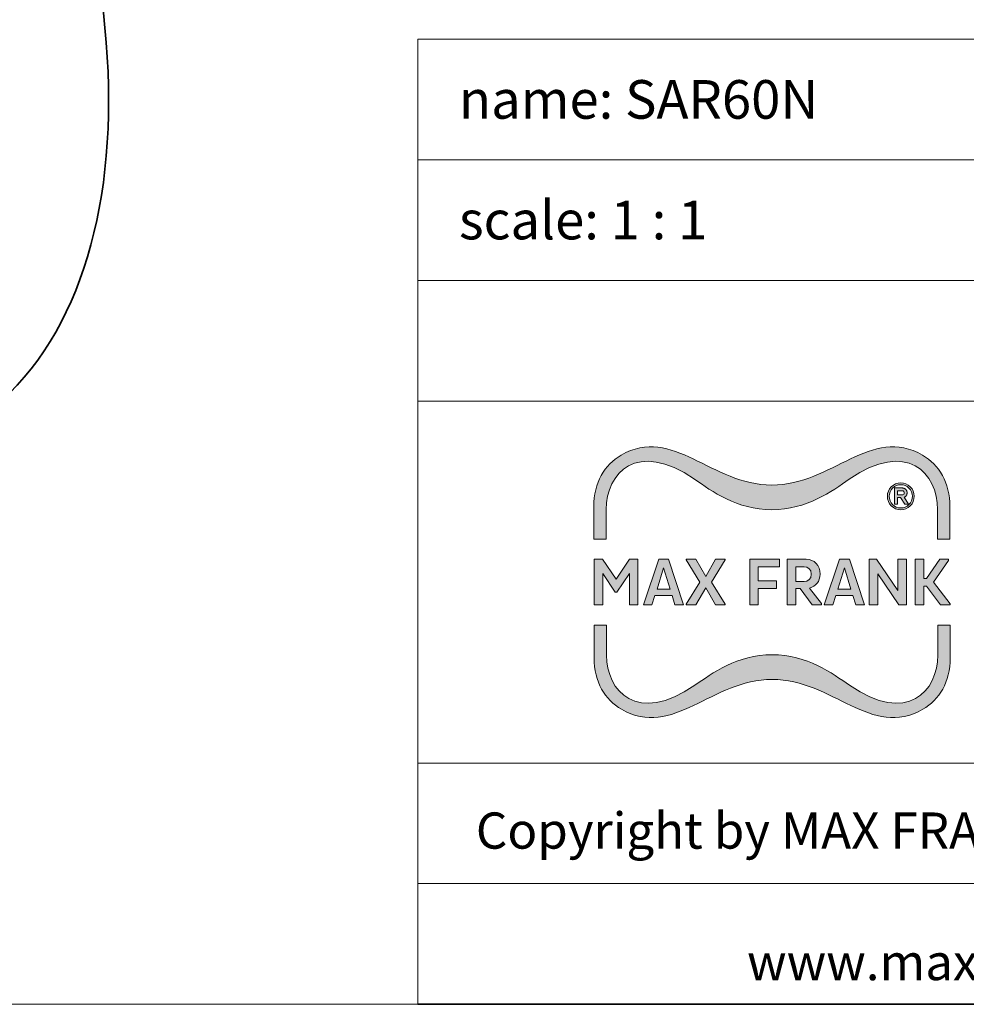
# Model space of a CAD drawing. Units: millimetres. Extents: x 18 to 203, y 7 to 292.
# Drawn here: x 136 to 176, y 7 to 48 of the extents above; entities that cross this region are included whole.
import ezdxf

# ---------------------------------------------------------------- set-up
doc = ezdxf.new("R2010")
doc.units = ezdxf.units.MM
doc.linetypes.add('AUSGEZOGEN', pattern=[0])
for name, color, linetype, lineweight in [('Ebene 2', 7, 'Continuous', 25), ('MF', 7, 'Continuous', 25), ('R', 7, 'Continuous', 25), ('Schraffur (ISO)', 7, 'Continuous', 18), ('Sichtbar (ISO)', 7, 'Continuous', 35), ('Standard', 7, 'AUSGEZOGEN', 25), ('Titel (ISO)', 7, 'Continuous', 35)]:
    doc.layers.add(name, color=color, linetype=linetype, lineweight=lineweight)
doc.styles.add('ISOCP_71', font='ISOCP.shx', dxfattribs={"width": 1.01})
doc.styles.add('Notiztext (DIN)', font='isocpeur.ttf')

# ---------------------------------------------------------------- blocks, each defined once
blk = doc.blocks.new('Rahmen Rahmen A4 h')
at = {"layer": 'Standard', "color": 7, "linetype": 'AUSGEZOGEN', "lineweight": 13}
blk.add_line((18, 7), (203, 7), dxfattribs=at)
blk = doc.blocks.new('Schriftfelder SF-WEB')
at = {"layer": 'Schraffur (ISO)', "true_color": 0x9b2321}
h = blk.add_hatch(color=24, dxfattribs=at)
edge = h.paths.add_edge_path()
edge.add_spline(control_points=[(90.268, 27.25), (88.817, 27.25), (87.771, 28.025), (87.065, 28.513)], knot_values=[15, 15, 15, 15, 16, 16, 16, 16], degree=3, periodic=0)
edge.add_spline(control_points=[(87.065, 28.513), (84.655, 30.174), (83.401, 28.749), (83.401, 27.267)], knot_values=[14, 14, 14, 14, 15, 15, 15, 15], degree=3, periodic=0)
edge.add_line((83.401, 27.267), (83.401, 26.031))
edge.add_line((83.401, 26.031), (82.887, 26.031))
edge.add_line((82.887, 26.031), (82.887, 27.385))
edge.add_spline(control_points=[(82.887, 27.385), (82.887, 28.374), (83.336, 29.116), (84.018, 29.511)], knot_values=[9, 9, 9, 9, 10, 10, 10, 10], degree=3, periodic=0)
edge.add_spline(control_points=[(84.018, 29.511), (86.161, 30.75), (87.759, 28.272), (90.268, 28.272), (92.778, 28.272), (94.376, 30.75), (96.519, 29.511)], knot_values=[7, 7, 7, 7, 8, 8, 8, 9, 9, 9, 9], degree=3, periodic=0)
edge.add_spline(control_points=[(96.519, 29.511), (97.201, 29.116), (97.65, 28.374), (97.65, 27.385)], knot_values=[6, 6, 6, 6, 7, 7, 7, 7], degree=3, periodic=0)
edge.add_line((97.65, 27.385), (97.65, 26.031))
edge.add_line((97.65, 26.031), (97.136, 26.031))
edge.add_line((97.136, 26.031), (97.136, 27.267))
edge.add_spline(control_points=[(97.136, 27.267), (97.136, 28.749), (95.882, 30.174), (93.472, 28.513)], knot_values=[1, 1, 1, 1, 2, 2, 2, 2], degree=3, periodic=0)
edge.add_spline(control_points=[(93.472, 28.513), (92.766, 28.025), (91.72, 27.25), (90.268, 27.25)], knot_values=[0, 0, 0, 0, 1, 1, 1, 1], degree=3, periodic=0)
h = blk.add_hatch(color=24, dxfattribs=at)
edge = h.paths.add_edge_path(flags=0)
edge.add_spline(control_points=[(95.613, 28.286), (95.746, 28.286), (95.859, 28.239), (95.953, 28.145), (96.047, 28.052), (96.093, 27.939), (96.093, 27.807), (96.093, 27.673), (96.047, 27.559), (95.953, 27.466), (95.86, 27.372), (95.747, 27.325), (95.613, 27.325), (95.48, 27.325), (95.366, 27.372), (95.273, 27.466), (95.18, 27.559), (95.134, 27.673), (95.134, 27.807), (95.134, 27.939), (95.18, 28.052), (95.274, 28.145), (95.368, 28.239), (95.481, 28.286), (95.613, 28.286)], knot_values=[-8, -8, -8, -8, -7, -7, -7, -6, -6, -6, -5, -5, -5, -4, -4, -4, -3, -3, -3, -2, -2, -2, -1, -1, -1, 0, 0, 0, 0], degree=3, periodic=0)
edge = h.paths.add_edge_path()
edge.add_spline(control_points=[(96.171, 27.807), (96.171, 27.653), (96.117, 27.521), (96.008, 27.412), (95.899, 27.303), (95.768, 27.249), (95.613, 27.249), (95.459, 27.249), (95.328, 27.303), (95.219, 27.412), (95.112, 27.521), (95.058, 27.653), (95.058, 27.807), (95.058, 27.96), (95.112, 28.091), (95.221, 28.2), (95.329, 28.308), (95.46, 28.362), (95.613, 28.362), (95.768, 28.362), (95.899, 28.308), (96.008, 28.2), (96.117, 28.092), (96.171, 27.961), (96.171, 27.807)], knot_values=[0, 0, 0, 0, 1, 1, 1, 2, 2, 2, 3, 3, 3, 4, 4, 4, 5, 5, 5, 6, 6, 6, 7, 7, 7, 8, 8, 8, 8], degree=3, periodic=0)
h = blk.add_hatch(color=24, dxfattribs=at)
edge = h.paths.add_edge_path(flags=0)
edge.add_line((95.483, 27.865), (95.648, 27.865))
edge.add_spline(control_points=[(95.648, 27.865), (95.727, 27.865), (95.758, 27.89), (95.758, 27.952), (95.758, 27.994), (95.745, 28.038), (95.648, 28.038)], knot_values=[1, 1, 1, 1, 2, 2, 2, 3, 3, 3, 3], degree=3, periodic=0)
edge.add_line((95.648, 28.038), (95.483, 28.038))
edge.add_line((95.483, 28.038), (95.483, 27.865))
edge = h.paths.add_edge_path()
edge.add_line((95.777, 27.488), (95.927, 27.488))
edge.add_line((95.927, 27.488), (95.751, 27.766))
edge.add_spline(control_points=[(95.751, 27.766), (95.758, 27.768), (95.773, 27.775), (95.791, 27.785), (95.808, 27.798), (95.821, 27.81), (95.836, 27.827), (95.845, 27.841), (95.855, 27.86), (95.862, 27.876), (95.867, 27.895), (95.87, 27.91), (95.872, 27.925), (95.873, 27.934), (95.873, 27.941), (95.873, 27.944), (95.873, 27.948), (95.873, 27.951), (95.873, 27.953), (95.873, 27.954), (95.873, 27.956), (95.873, 27.957), (95.873, 27.961), (95.873, 27.965), (95.873, 27.97), (95.872, 27.976), (95.872, 27.984), (95.87, 27.993), (95.868, 28.007), (95.864, 28.02), (95.858, 28.038), (95.851, 28.052), (95.84, 28.07), (95.829, 28.084), (95.814, 28.1), (95.8, 28.111), (95.781, 28.123), (95.765, 28.131), (95.745, 28.139), (95.729, 28.144), (95.708, 28.149), (95.687, 28.152), (95.67, 28.153), (95.661, 28.153)], knot_values=[1.332117, 1.332117, 1.332117, 1.332117, 1.400214, 1.468311, 1.502359, 1.570456, 1.604505, 1.672602, 1.70665, 1.774748, 1.808796, 1.876893, 1.910942, 1.953502, 1.962014, 1.979039, 1.987551, 2.000319, 2.004575, 2.013087, 2.017343, 2.030111, 2.038623, 2.06416, 2.081184, 2.115233, 2.132257, 2.18333, 2.217378, 2.285475, 2.319524, 2.387621, 2.421669, 2.489766, 2.523815, 2.591912, 2.62596, 2.694057, 2.728106, 2.796203, 2.830251, 2.898348, 2.966445, 2.966445, 2.966445, 2.966445], degree=3, periodic=0)
edge.add_line((95.661, 28.153), (95.357, 28.153))
edge.add_line((95.357, 28.153), (95.357, 27.488))
edge.add_line((95.357, 27.488), (95.483, 27.488))
edge.add_line((95.483, 27.488), (95.483, 27.753))
edge.add_line((95.483, 27.753), (95.608, 27.753))
edge.add_line((95.608, 27.753), (95.777, 27.488))
for points in [[(83.839, 23.84), (84.362, 24.605), (84.362, 23.306), (84.718, 23.306), (84.718, 25.197), (84.37, 25.197), (83.808, 24.368), (83.247, 25.197), (82.899, 25.197), (82.899, 23.306), (83.255, 23.306), (83.255, 24.605), (83.778, 23.84)], [(87.771, 24.249), (88.336, 25.172), (88.336, 25.197), (87.932, 25.197), (87.524, 24.485), (87.115, 25.197), (86.714, 25.197), (86.714, 25.172), (87.276, 24.249), (86.714, 23.334), (86.714, 23.306), (87.117, 23.306), (87.524, 24.015), (87.927, 23.306), (88.336, 23.306), (88.336, 23.334)], [(89.695, 23.306), (89.695, 23.99), (90.462, 23.99), (90.462, 24.304), (89.695, 24.304), (89.695, 24.883), (90.587, 24.883), (90.587, 25.197), (89.353, 25.197), (89.353, 23.306)], [(94.658, 23.306), (94.658, 24.599), (95.534, 23.306), (95.848, 23.306), (95.848, 25.197), (95.489, 25.197), (95.489, 23.901), (94.613, 25.197), (94.304, 25.197), (94.304, 23.306)], [(96.566, 25.197), (96.21, 25.197), (96.21, 23.306), (96.566, 23.306), (96.566, 24.085), (96.678, 24.085), (97.259, 23.306), (97.665, 23.306), (97.665, 23.356), (96.97, 24.249), (97.598, 25.144), (97.598, 25.197), (97.237, 25.197), (96.686, 24.396), (96.566, 24.396)]]:
    blk.add_hatch(color=24, dxfattribs=at).paths.add_polyline_path(points)
h = blk.add_hatch(color=24, dxfattribs=at)
h.paths.add_polyline_path([(85.782, 24.844), (85.509, 23.962), (86.046, 23.962)], flags=0)
h.paths.add_polyline_path([(85.987, 25.197), (85.579, 25.197), (84.942, 23.306), (85.295, 23.306), (85.417, 23.698), (86.132, 23.698), (86.252, 23.306), (86.605, 23.306)])
h = blk.add_hatch(color=24, dxfattribs=at)
edge = h.paths.add_edge_path(flags=0)
edge.add_line((91.603, 24.885), (91.261, 24.885))
edge.add_line((91.261, 24.885), (91.261, 24.274))
edge.add_line((91.261, 24.274), (91.603, 24.274))
edge.add_spline(control_points=[(91.603, 24.274), (91.778, 24.274), (91.903, 24.385), (91.903, 24.577), (91.903, 24.783), (91.778, 24.885), (91.603, 24.885)], knot_values=[2, 2, 2, 2, 3, 3, 3, 4, 4, 4, 4], degree=3, periodic=0)
edge = h.paths.add_edge_path()
edge.add_line((91.695, 25.197), (90.905, 25.197))
edge.add_line((90.905, 25.197), (90.905, 23.306))
edge.add_line((90.905, 23.306), (91.261, 23.306))
edge.add_line((91.261, 23.306), (91.261, 23.993))
edge.add_line((91.261, 23.993), (91.436, 23.993))
edge.add_line((91.436, 23.993), (91.942, 23.306))
edge.add_line((91.942, 23.306), (92.329, 23.306))
edge.add_line((92.329, 23.306), (92.329, 23.364))
edge.add_line((92.329, 23.364), (91.834, 24.007))
edge.add_spline(control_points=[(91.834, 24.007), (92.084, 24.065), (92.268, 24.279), (92.268, 24.58), (92.268, 24.952), (92.031, 25.197), (91.695, 25.197)], knot_values=[1, 1, 1, 1, 2, 2, 2, 3, 3, 3, 3], degree=3, periodic=0)
h = blk.add_hatch(color=24, dxfattribs=at)
h.paths.add_polyline_path([(93.008, 23.962), (93.281, 24.844), (93.545, 23.962)], flags=0)
h.paths.add_polyline_path([(93.486, 25.197), (94.104, 23.306), (93.751, 23.306), (93.631, 23.698), (92.916, 23.698), (92.794, 23.306), (92.441, 23.306), (93.078, 25.197)])
h = blk.add_hatch(color=24, dxfattribs=at)
edge = h.paths.add_edge_path()
edge.add_spline(control_points=[(90.281, 20.221), (92.791, 20.221), (94.389, 17.742), (96.531, 18.982)], knot_values=[0, 0, 0, 0, 1, 1, 1, 1], degree=3, periodic=0)
edge.add_spline(control_points=[(96.531, 18.982), (97.214, 19.376), (97.663, 20.118), (97.663, 21.108)], knot_values=[1, 1, 1, 1, 2, 2, 2, 2], degree=3, periodic=0)
edge.add_line((97.663, 21.108), (97.663, 22.461))
edge.add_line((97.663, 22.461), (97.149, 22.461))
edge.add_line((97.149, 22.461), (97.149, 21.226))
edge.add_spline(control_points=[(97.149, 21.226), (97.149, 19.743), (95.894, 18.318), (93.485, 19.98)], knot_values=[6, 6, 6, 6, 7, 7, 7, 7], degree=3, periodic=0)
edge.add_spline(control_points=[(93.485, 19.98), (92.778, 20.467), (91.732, 21.243), (90.281, 21.243), (88.83, 21.243), (87.784, 20.467), (87.077, 19.98)], knot_values=[7, 7, 7, 7, 8, 8, 8, 9, 9, 9, 9], degree=3, periodic=0)
edge.add_spline(control_points=[(87.077, 19.98), (84.668, 18.318), (83.414, 19.743), (83.414, 21.226)], knot_values=[9, 9, 9, 9, 10, 10, 10, 10], degree=3, periodic=0)
edge.add_line((83.414, 21.226), (83.414, 22.461))
edge.add_line((83.414, 22.461), (82.899, 22.461))
edge.add_line((82.899, 22.461), (82.899, 21.108))
edge.add_spline(control_points=[(82.899, 21.108), (82.899, 20.118), (83.349, 19.376), (84.031, 18.982)], knot_values=[14, 14, 14, 14, 15, 15, 15, 15], degree=3, periodic=0)
edge.add_spline(control_points=[(84.031, 18.982), (86.173, 17.742), (87.772, 20.221), (90.281, 20.221)], knot_values=[15, 15, 15, 15, 16, 16, 16, 16], degree=3, periodic=0)
at = {"layer": 'Ebene 2', "color": 24, "linetype": 'Continuous', "lineweight": 5, "true_color": 0x9b2321}
for p, q in [((82.887, 27.385), (82.887, 26.031)), ((97.65, 26.031), (97.65, 27.385)), ((83.401, 26.031), (83.401, 27.267)), ((97.136, 27.267), (97.136, 26.031)), ((82.887, 26.031), (83.173, 26.031)), ((83.173, 26.031), (83.401, 26.031)), ((97.136, 26.031), (97.364, 26.031)), ((97.364, 26.031), (97.65, 26.031)), ((83.186, 22.461), (82.899, 22.461)), ((82.899, 22.461), (82.899, 21.108)), ((83.414, 22.461), (83.186, 22.461)), ((83.414, 21.226), (83.414, 22.461)), ((97.376, 22.461), (97.149, 22.461)), ((97.149, 22.461), (97.149, 21.226)), ((97.663, 22.461), (97.376, 22.461)), ((97.663, 21.108), (97.663, 22.461))]:
    blk.add_line(p, q, dxfattribs=at)
for points in [[(96.519, 29.511), (94.376, 30.75), (92.778, 28.272), (90.268, 28.272), (87.759, 28.272), (86.161, 30.75), (84.018, 29.511)], [(93.485, 19.98), (92.778, 20.467), (91.732, 21.243), (90.281, 21.243), (88.83, 21.243), (87.784, 20.467), (87.077, 19.98)]]:
    blk.add_open_spline(points, degree=3, knots=[7, 7, 7, 7, 8, 8, 8, 9, 9, 9, 9], dxfattribs=at)
for points in [[(83.401, 27.267), (83.401, 28.749), (84.655, 30.174), (87.065, 28.513)], [(93.472, 28.513), (95.882, 30.174), (97.136, 28.749), (97.136, 27.267)], [(84.018, 29.511), (83.336, 29.116), (82.887, 28.374), (82.887, 27.385)], [(97.65, 27.385), (97.65, 28.374), (97.201, 29.116), (96.519, 29.511)], [(87.065, 28.513), (87.771, 28.025), (88.817, 27.25), (90.268, 27.25)], [(90.268, 27.25), (91.72, 27.25), (92.766, 28.025), (93.472, 28.513)], [(87.077, 19.98), (84.668, 18.318), (83.414, 19.743), (83.414, 21.226)], [(97.149, 21.226), (97.149, 19.743), (95.894, 18.318), (93.485, 19.98)], [(82.899, 21.108), (82.899, 20.118), (83.349, 19.376), (84.031, 18.982)], [(96.531, 18.982), (97.214, 19.376), (97.663, 20.118), (97.663, 21.108)], [(84.031, 18.982), (86.173, 17.742), (87.772, 20.221), (90.281, 20.221)], [(90.281, 20.221), (92.791, 20.221), (94.389, 17.742), (96.531, 18.982)]]:
    blk.add_open_spline(points, degree=3, dxfattribs=at)
at = {"layer": 'MF', "color": 24, "linetype": 'Continuous', "lineweight": 5, "true_color": 0x9b2321}
for p, q in [((82.899, 23.306), (82.899, 25.197)), ((82.899, 25.197), (83.247, 25.197)), ((83.247, 25.197), (83.808, 24.368)), ((83.808, 24.368), (84.37, 25.197)), ((84.37, 25.197), (84.718, 25.197)), ((84.718, 25.197), (84.718, 23.306)), ((84.942, 23.306), (85.579, 25.197)), ((85.579, 25.197), (85.987, 25.197)), ((85.987, 25.197), (86.605, 23.306)), ((86.714, 25.172), (86.714, 25.197)), ((86.714, 25.197), (87.115, 25.197)), ((87.276, 24.249), (86.714, 25.172)), ((87.115, 25.197), (87.524, 24.485)), ((87.524, 24.485), (87.932, 25.197)), ((88.336, 25.172), (87.771, 24.249)), ((87.932, 25.197), (88.336, 25.197)), ((88.336, 25.197), (88.336, 25.172)), ((89.353, 23.306), (89.353, 25.197)), ((89.353, 25.197), (90.587, 25.197)), ((90.587, 25.197), (90.587, 24.883)), ((90.905, 25.197), (91.695, 25.197)), ((90.905, 23.306), (90.905, 25.197)), ((92.441, 23.306), (93.078, 25.197)), ((93.078, 25.197), (93.486, 25.197)), ((93.486, 25.197), (94.104, 23.306)), ((94.304, 23.306), (94.304, 25.197)), ((94.304, 25.197), (94.613, 25.197)), ((94.613, 25.197), (95.489, 23.901)), ((95.489, 23.901), (95.489, 25.197)), ((95.489, 25.197), (95.848, 25.197)), ((95.848, 25.197), (95.848, 23.306)), ((96.21, 25.197), (96.566, 25.197)), ((96.21, 23.306), (96.21, 25.197)), ((96.566, 25.197), (96.566, 24.396)), ((96.686, 24.396), (97.237, 25.197)), ((97.598, 25.144), (96.97, 24.249)), ((97.237, 25.197), (97.598, 25.197)), ((97.598, 25.197), (97.598, 25.144)), ((83.778, 23.84), (83.255, 24.605)), ((83.255, 24.605), (83.255, 23.306)), ((84.362, 24.605), (83.839, 23.84)), ((84.362, 23.306), (84.362, 24.605)), ((85.782, 24.844), (85.509, 23.962)), ((86.046, 23.962), (85.782, 24.844)), ((90.587, 24.883), (89.695, 24.883)), ((89.695, 24.883), (89.695, 24.304)), ((91.261, 24.885), (91.261, 24.274)), ((91.603, 24.885), (91.261, 24.885)), ((93.281, 24.844), (93.008, 23.962)), ((93.545, 23.962), (93.281, 24.844)), ((94.658, 24.599), (94.658, 23.306)), ((95.534, 23.306), (94.658, 24.599)), ((86.714, 23.334), (87.276, 24.249)), ((87.771, 24.249), (88.336, 23.334)), ((89.695, 24.304), (90.462, 24.304)), ((90.462, 24.304), (90.462, 23.99)), ((91.261, 24.274), (91.603, 24.274)), ((96.566, 24.396), (96.686, 24.396)), ((96.678, 24.085), (96.566, 24.085)), ((96.566, 24.085), (96.566, 23.306)), ((97.259, 23.306), (96.678, 24.085)), ((96.97, 24.249), (97.665, 23.356)), ((83.839, 23.84), (83.778, 23.84)), ((85.417, 23.698), (85.295, 23.306)), ((86.132, 23.698), (85.417, 23.698)), ((85.509, 23.962), (86.046, 23.962)), ((86.252, 23.306), (86.132, 23.698)), ((87.524, 24.015), (87.117, 23.306)), ((87.927, 23.306), (87.524, 24.015)), ((89.695, 23.99), (89.695, 23.306)), ((90.462, 23.99), (89.695, 23.99)), ((91.436, 23.993), (91.261, 23.993)), ((91.261, 23.993), (91.261, 23.306)), ((91.942, 23.306), (91.436, 23.993)), ((91.834, 24.007), (92.329, 23.364)), ((92.916, 23.698), (92.794, 23.306)), ((93.631, 23.698), (92.916, 23.698)), ((93.008, 23.962), (93.545, 23.962)), ((93.751, 23.306), (93.631, 23.698)), ((83.255, 23.306), (82.899, 23.306)), ((84.718, 23.306), (84.362, 23.306)), ((85.295, 23.306), (84.942, 23.306)), ((86.605, 23.306), (86.252, 23.306)), ((86.714, 23.306), (86.714, 23.334)), ((87.117, 23.306), (86.714, 23.306)), ((88.336, 23.306), (87.927, 23.306)), ((88.336, 23.334), (88.336, 23.306)), ((89.695, 23.306), (89.353, 23.306)), ((91.261, 23.306), (90.905, 23.306)), ((92.329, 23.306), (91.942, 23.306)), ((92.329, 23.364), (92.329, 23.306)), ((92.794, 23.306), (92.441, 23.306)), ((94.104, 23.306), (93.751, 23.306)), ((94.658, 23.306), (94.304, 23.306)), ((95.848, 23.306), (95.534, 23.306)), ((96.566, 23.306), (96.21, 23.306)), ((97.665, 23.306), (97.259, 23.306)), ((97.665, 23.356), (97.665, 23.306))]:
    blk.add_line(p, q, dxfattribs=at)
for points, knots in [([(91.695, 25.197), (92.031, 25.197), (92.268, 24.952), (92.268, 24.58), (92.268, 24.279), (92.084, 24.065), (91.834, 24.007)], [1, 1, 1, 1, 2, 2, 2, 3, 3, 3, 3]), ([(91.603, 24.274), (91.778, 24.274), (91.903, 24.385), (91.903, 24.577), (91.903, 24.783), (91.778, 24.885), (91.603, 24.885)], [2, 2, 2, 2, 3, 3, 3, 4, 4, 4, 4])]:
    blk.add_open_spline(points, degree=3, knots=knots, dxfattribs=at)
at = {"layer": 'R', "color": 24, "linetype": 'Continuous', "lineweight": 5, "true_color": 0x9b2321}
for p, q in [((95.357, 27.488), (95.357, 28.153)), ((95.357, 28.153), (95.661, 28.153)), ((95.648, 28.038), (95.483, 28.038)), ((95.483, 28.038), (95.483, 27.865)), ((95.483, 27.865), (95.648, 27.865)), ((95.608, 27.753), (95.483, 27.753)), ((95.483, 27.753), (95.483, 27.488)), ((95.777, 27.488), (95.608, 27.753)), ((95.751, 27.766), (95.927, 27.488)), ((95.483, 27.488), (95.357, 27.488)), ((95.927, 27.488), (95.777, 27.488))]:
    blk.add_line(p, q, dxfattribs=at)
for points, knots in [([(96.171, 27.807), (96.171, 27.961), (96.117, 28.092), (96.008, 28.2), (95.899, 28.308), (95.768, 28.362), (95.613, 28.362), (95.46, 28.362), (95.329, 28.308), (95.221, 28.2), (95.112, 28.091), (95.058, 27.96), (95.058, 27.807), (95.058, 27.653), (95.112, 27.521), (95.219, 27.412), (95.328, 27.303), (95.459, 27.249), (95.613, 27.249), (95.768, 27.249), (95.899, 27.303), (96.008, 27.412), (96.117, 27.521), (96.171, 27.653), (96.171, 27.807)], [0, 0, 0, 0, 1, 1, 1, 2, 2, 2, 3, 3, 3, 4, 4, 4, 5, 5, 5, 6, 6, 6, 7, 7, 7, 8, 8, 8, 8]), ([(95.613, 28.286), (95.746, 28.286), (95.859, 28.239), (95.953, 28.145), (96.047, 28.052), (96.093, 27.939), (96.093, 27.807), (96.093, 27.673), (96.047, 27.559), (95.953, 27.466), (95.86, 27.372), (95.747, 27.325), (95.613, 27.325), (95.48, 27.325), (95.366, 27.372), (95.273, 27.466), (95.18, 27.559), (95.134, 27.673), (95.134, 27.807), (95.134, 27.939), (95.18, 28.052), (95.274, 28.145), (95.368, 28.239), (95.481, 28.286), (95.613, 28.286)], [0, 0, 0, 0, 1, 1, 1, 2, 2, 2, 3, 3, 3, 4, 4, 4, 5, 5, 5, 6, 6, 6, 7, 7, 7, 8, 8, 8, 8]), ([(95.648, 27.865), (95.727, 27.865), (95.758, 27.89), (95.758, 27.952), (95.758, 27.994), (95.745, 28.038), (95.648, 28.038)], [1, 1, 1, 1, 2, 2, 2, 3, 3, 3, 3])]:
    blk.add_open_spline(points, degree=3, knots=knots, dxfattribs=at)
at = {"layer": 'Standard', "color": 7, "linetype": 'AUSGEZOGEN', "lineweight": 13}
blk.add_line((75.597, 6.755), (75.597, 31.755), dxfattribs=at)
at = {"layer": 'Titel (ISO)', "lineweight": 18}
for p, q in [((75.597, 41.755), (75.597, 46.755)), ((75.597, 46.755), (125.597, 46.755)), ((75.597, 36.755), (75.597, 41.755)), ((75.597, 41.755), (125.597, 41.755)), ((75.597, 31.755), (75.597, 36.755)), ((75.597, 36.755), (125.597, 36.755)), ((75.597, 31.755), (125.597, 31.755))]:
    blk.add_line(p, q, dxfattribs=at)
at = {"layer": 'Titel (ISO)', "lineweight": 13}
for p, q in [((75.597, 16.755), (125.597, 16.755)), ((75.597, 11.755), (125.597, 11.755))]:
    blk.add_line(p, q, dxfattribs=at)
at = {"layer": 'Titel (ISO)'}
blk.add_line((75.597, 6.755), (125.597, 6.755), dxfattribs=at)
at = {"layer": 'Titel (ISO)', "color": 24, "linetype": 'Continuous', "lineweight": 5, "true_color": 0x9b2321}
blk.add_open_spline([(95.751, 27.766), (95.758, 27.768), (95.773, 27.775), (95.791, 27.785), (95.808, 27.798), (95.821, 27.81), (95.836, 27.827), (95.845, 27.841), (95.855, 27.86), (95.862, 27.876), (95.867, 27.895), (95.87, 27.91), (95.872, 27.925), (95.873, 27.934), (95.873, 27.941), (95.873, 27.944), (95.873, 27.948), (95.873, 27.951), (95.873, 27.953), (95.873, 27.954), (95.873, 27.956), (95.873, 27.957), (95.873, 27.961), (95.873, 27.965), (95.873, 27.97), (95.872, 27.976), (95.872, 27.984), (95.87, 27.993), (95.868, 28.007), (95.864, 28.02), (95.858, 28.038), (95.851, 28.052), (95.84, 28.07), (95.829, 28.084), (95.814, 28.1), (95.8, 28.111), (95.781, 28.123), (95.765, 28.131), (95.745, 28.139), (95.729, 28.144), (95.708, 28.149), (95.687, 28.152), (95.67, 28.153), (95.661, 28.153)], degree=3, knots=[1.332117, 1.332117, 1.332117, 1.332117, 1.400214, 1.468311, 1.502359, 1.570456, 1.604505, 1.672602, 1.70665, 1.774748, 1.808796, 1.876893, 1.910942, 1.953502, 1.962014, 1.979039, 1.987551, 2.000319, 2.004575, 2.013087, 2.017343, 2.030111, 2.038623, 2.06416, 2.081184, 2.115233, 2.132257, 2.18333, 2.217378, 2.285475, 2.319524, 2.387621, 2.421669, 2.489766, 2.523815, 2.591912, 2.62596, 2.694057, 2.728106, 2.796203, 2.830251, 2.898348, 2.966445, 2.966445, 2.966445, 2.966445], dxfattribs=at)
at = {"layer": 'Standard', "color": 7, "char_height": 1.5, "attachment_point": 8, "style": 'ISOCP_71'}
for s, insert in [('\\fISOCPEUR|b0|i0;{\\H1.5000;Copyright by MAX FRANK. All rights reserved}', (98.887, 13.205)), ('\\fISOCPEUR|b0|i0;{\\H1.5000;www.maxfrank.com}', (98.887, 7.755))]:
    blk.add_mtext(s, dxfattribs=dict(at, insert=insert))
at = {"layer": 'Titel (ISO)', "char_height": 1.6, "attachment_point": 7, "style": 'Notiztext (DIN)'}
for s, insert in [('\\fISOCPEUR|b0|i0;{\\H1.6000;name: SAR60N}', (77.297, 43.455)), ('\\fISOCPEUR|b0|i0;{\\H1.6000;scale: 1 : 1}', (77.297, 38.455))]:
    blk.add_mtext(s, dxfattribs=dict(at, insert=insert))

msp = doc.modelspace()

# ---------------------------------------------------------------- linework, layer by layer
at = {"layer": 'Sichtbar (ISO)'}
msp.add_ellipse((118.961, 56.699), major_axis=(-15, 25.981), ratio=0.57735, start_param=3.141593, end_param=6.283185, dxfattribs=at)

# ---------------------------------------------------------------- block references
for name, p in [('Rahmen Rahmen A4 h', (0, 0)), ('Schriftfelder SF-WEB', (77.403, 0.245))]:
    msp.add_blockref(name, p)

doc.saveas('drawing.dxf')
